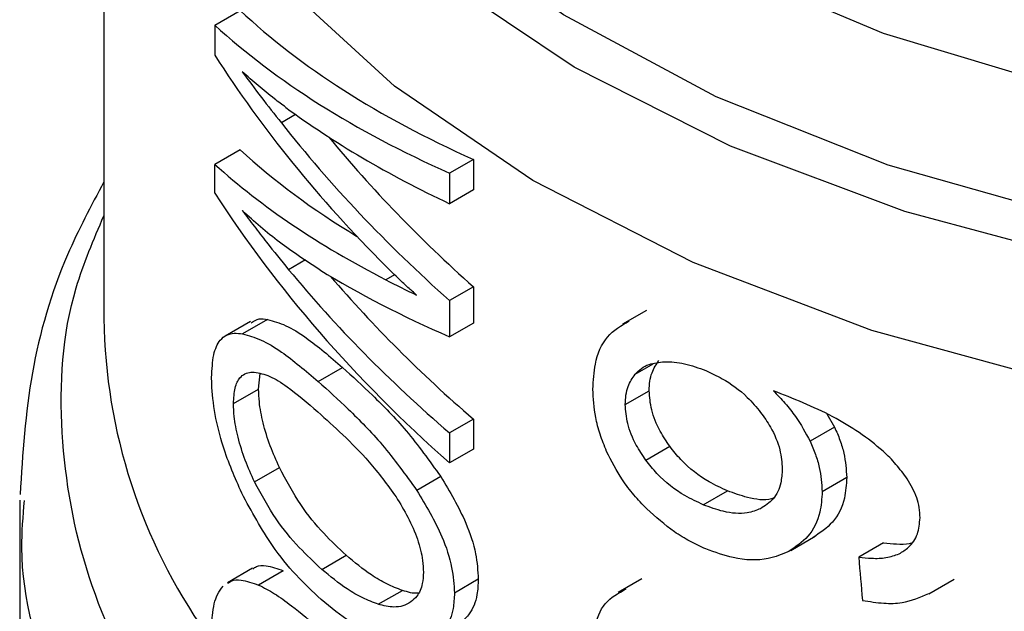
# Model space of a CAD drawing. Extents: x 0.4 to 10.6, y 0.4 to 8.1.
# Drawn here: x 3.2 to 3.2, y 5.4 to 5.4 of the extents above; entities that cross this region are included whole.
import ezdxf

# ---------------------------------------------------------------- set-up
doc = ezdxf.new("R2010")
doc.units = 0
doc.linetypes.add('SLD-SOLID', pattern=[0])
doc.layers.get('0').update_dxf_attribs({"linetype": 'CONTINUOUS'})

msp = doc.modelspace()

# ---------------------------------------------------------------- linework, layer by layer
at = {"color": 7, "linetype": 'SLD-SOLID'}
for p, q in [((3.161141623673663, 5.41842160873195), (3.161141623673661, 5.400974887231907)), ((3.163737298726363, 5.407842934506681), (3.16433057266892, 5.408185424263634)), ((3.163737298726363, 5.407842934506681), (3.16373729872633, 5.407136834628554)), ((3.165626512597362, 5.405749950787805), (3.165292918744319, 5.405557371155424)), ((3.164330572668875, 5.404926839577563), (3.16373729872629, 5.404584349820602)), ((3.169782971528942, 5.404700942361351), (3.169224861860015, 5.404378752507482)), ((3.169782971528942, 5.404700942361351), (3.169782971528904, 5.403986071184817)), ((3.163737298726304, 5.403913335568274), (3.16373729872629, 5.404584349820602)), ((3.169224861860015, 5.404378752507482), (3.169224861859977, 5.403663881330947)), ((3.169782971528904, 5.403986071184817), (3.169224861859977, 5.403663881330947)), ((3.169782971528937, 5.401718657591339), (3.169224861860009, 5.401396467737468)), ((3.169782971528937, 5.401718657591339), (3.169782971528897, 5.400872214825879)), ((3.169224861860009, 5.401396467737468), (3.16922486185997, 5.40055002497201)), ((3.1738328888655, 5.40116875481536), (3.173273795487021, 5.400845997078055)), ((3.164568618801589, 5.400907787324873), (3.163978906024508, 5.400567353385004)), ((3.164969959450449, 5.400956684402558), (3.164385061885692, 5.400619030225603)), ((3.169782971528897, 5.400872214825879), (3.16922486185997, 5.40055002497201)), ((3.166154915924517, 5.399505141154346), (3.166724488721685, 5.39983394853129)), ((3.164761351308623, 5.399324010678507), (3.164798648848295, 5.399688082499062)), ((3.164173932591633, 5.39898490107134), (3.164761351308623, 5.399324010678507)), ((3.173335381373773, 5.398964537810957), (3.173894542373515, 5.399287334585186)), ((3.178047244332799, 5.398744298886895), (3.178230021819522, 5.398435232869661)), ((3.169782971528937, 5.398622344141265), (3.169224861860009, 5.398300154287394)), ((3.169782971528937, 5.398622344141265), (3.169782971528981, 5.397920630086446)), ((3.169224861860009, 5.398300154287394), (3.169224861860054, 5.397598440232574)), ((3.178230021819522, 5.398435232869661), (3.177656588387418, 5.398104196795606)), ((3.173816103203809, 5.39766329759747), (3.174376253806705, 5.397986665657444)), ((3.169782971528981, 5.397920630086446), (3.169224861860054, 5.397598440232574)), ((3.164663714427514, 5.397154942160232), (3.165245554430019, 5.397490831244105)), ((3.169020067442153, 5.397278315354438), (3.168460357936302, 5.396955201934372)), ((3.178514644695442, 5.397257005803359), (3.177939871022733, 5.396925196024874)), ((3.175160502183013, 5.396619534811589), (3.175724242774684, 5.396944975327965)), ((3.159173119736653, 5.396727018211078), (3.159173119736652, 5.390390030469597)), ((3.17720556200416, 5.395551688832704), (3.177776942961658, 5.395881540038387)), ((3.179373738106412, 5.395724683536448), (3.178794626998446, 5.395390369809886)), ((3.166237326676517, 5.39510781516389), (3.166806384440008, 5.39543632521822)), ((3.164620182804583, 5.39513377424772), (3.164031014090536, 5.394793654388756)), ((3.165338388893429, 5.395076681640005), (3.164757514372968, 5.394741349917076)), ((3.169898071719216, 5.394875435632318), (3.16934014499268, 5.394553351388844)), ((3.17372519844957, 5.394885024282174), (3.173166290649348, 5.394562373676917)), ((3.180437355365007, 5.394536852887489), (3.181025250235041, 5.394876237371958)), ((3.167559147658985, 5.394289899169008), (3.168121704896723, 5.394614656549709))]:
    msp.add_line(p, q, dxfattribs=at)
at = {"color": 8, "linetype": 'SLD-SOLID'}
for p, q in [((3.165855713051499, 5.402347423519517), (3.165462372336781, 5.402120352758257)), ((3.167941500213736, 5.40200279805485), (3.167736017167381, 5.40188417521826)), ((3.17356309162803, 5.399673673968582), (3.173990658122602, 5.399920502852001))]:
    msp.add_line(p, q, dxfattribs=at)
at = {"color": 8, "linetype": 'SLD-SOLID', "flags": 128}
for points in [[(3.220342530073402, 5.406704004835236), (3.216649556668423, 5.404877553303982), (3.212543909655281, 5.403373094581898), (3.208109168167456, 5.402221255110065), (3.2034356107529, 5.401445483018499), (3.198618377563148, 5.401061570789841), (3.19375553357419, 5.401077333769955), (3.188946072266357, 5.401492451070024), (3.184287900402536, 5.402298472098918), (3.179875844928814, 5.403478988592862), (3.175799722571321, 5.405009968640365), (3.172142511426688, 5.406860245902644), (3.168978661767294, 5.408992154070398), (3.166372580448416, 5.411362293641244), (3.164377319770387, 5.413922415408442), (3.163033497486755, 5.416620402675592), (3.162368469943953, 5.419401332202286), (3.162395775184971, 5.4222085922829), (3.163114857353842, 5.424985035197662), (3.1631855805823, 5.425163850145197)], [(3.220021081582682, 5.407573716202664), (3.216326641324006, 5.405731864920425), (3.212207027087592, 5.404220173182668), (3.207750041298621, 5.403070860074255), (3.203050676871185, 5.402308421208715), (3.198209092599255, 5.401949106646756), (3.193328478445868, 5.402000574554445), (3.188512856228225, 5.402461727982682), (3.183864862573251, 5.403322738246779), (3.179483561396087, 5.404565254407799), (3.175462332524726, 5.406162794390963), (3.171886881471105, 5.408081309405103), (3.168833412766911, 5.410279909633518), (3.166367005796294, 5.412711735729442), (3.16454022774178, 5.415324957541656), (3.16339201320604, 5.418063878784178), (3.162946834388429, 5.420870124105903), (3.163214179502548, 5.423683883259862), (3.163436834073323, 5.42453366248114)], [(3.164094379579175, 5.423495821983709), (3.164319412187782, 5.421299166395258), (3.165244603789224, 5.41856538511881), (3.166865260534107, 5.415941741654621), (3.169145179628805, 5.413486843862243), (3.172033431448197, 5.41125553010176), (3.175465497219329, 5.409297644235445), (3.179364710264192, 5.407656922198245), (3.183643968606619, 5.406370015009258), (3.188207680686503, 5.405465670048535), (3.192953900717285, 5.404964088888116), (3.197776605986371, 5.404876476022284), (3.20256806522733, 5.405204788577688), (3.207221245158366, 5.40594169259436), (3.21163220142897, 5.407070726854263), (3.215702400564941, 5.408566670597706), (3.219340921043383, 5.410396106913432)], [(3.212752453915099, 5.400410015743424), (3.208163569265019, 5.399251762858073), (3.203336582202926, 5.398480790898965), (3.198369010467493, 5.398112675512165), (3.19336121197477, 5.398154853589389), (3.188414357326308, 5.398606473023377), (3.183628385898923, 5.399458409922687), (3.179099986808402, 5.400693452938121), (3.174920645536982, 5.402286650976897), (3.1711747956878, 5.404205817279863), (3.167938113205707, 5.406412179678044), (3.165275987525646, 5.408861163891665), (3.163242200535374, 5.411503294046961), (3.161877840040949, 5.414285192217966), (3.161210469685785, 5.41715065679996), (3.161142307960473, 5.418294838014782)]]:
    msp.add_lwpolyline(points, dxfattribs=at)
at = {"color": 8, "linetype": 'SLD-SOLID'}
msp.add_arc((3.174228114907395, 5.401152791562796), 0.01308770050552993, 180.7788812736931, 215.1396430146605, dxfattribs=at)
at = {"color": 7, "linetype": 'SLD-SOLID'}
for centre, major_axis, ratio, start_param, end_param in [((3.196377844146105, 5.418395814336635), (0.0351706057463006, 0.004570168654387531), 0.4703009076015595, 3.50927780438187, 3.796065202482529), ((3.196377844146105, 5.418395814336635), (0.03595654107024071, 0.004672295328227882), 0.4703009076015625, 3.517410128281648, 3.797595247885164), ((3.196377844146105, 5.41410070325445), (0.03572361080467878, -0.006934552234611146), 0.6690412865865595, 3.707595724571881, 3.922391197180152), ((3.196377844146105, 5.414881547377919), (0.03581297681027484, -0.005899912018972664), 0.659330501852194, 3.727007804841166, 3.779596450067052), ((3.196377844146105, 5.417636171018209), (0.03596757702800968, 0.004146573330315206), 0.4844164300416123, 3.621194587491235, 3.802842890963853), ((3.196377844146105, 5.414690868202839), (0.03571303289515671, -0.00704501621546605), 0.6700106490847452, 3.802810569057478, 3.990041143647664), ((3.196377844146105, 5.414690868202839), (0.03493242015427889, -0.006891026789991983), 0.6700106490847295, 3.826388384995487, 3.988511098237361), ((3.196377844146105, 5.415210475305124), (0.03516716266060449, 0.004735082145781889), 0.4656672049629663, 3.507696349855584, 3.667068419786237), ((3.196377844146105, 5.415210475305124), (0.03595302104408171, 0.004840894037307919), 0.4656672049629588, 3.515828673755935, 3.730624146324331), ((3.196377844146105, 5.410902823727264), (0.03573449512674509, -0.006818621957756399), 0.6680103171915525, 3.705228130538183, 3.985413250134852), ((3.196377844146105, 5.411643862554786), (0.03580921936426007, -0.005947851155529983), 0.6598064229159983, 3.789793420570083, 3.967788694134244), ((3.196377844146105, 5.414586659888817), (0.035951850795926, 0.004897204492969821), 0.4641082442455786, 3.655762029521918, 3.795496794105252), ((3.196377844146105, 5.411643862554786), (0.03502650418689912, -0.00581784348000003), 0.6598064229159883, 3.806481958262341, 3.966258648723517), ((3.196377844146105, 5.415190189717774), (0.03595551221459159, 0.00472147138565404), 0.4689546580724621, 3.731739162599462, 3.76401983670313), ((3.196377844146113, 5.515841681083507), (-0.024608306357508, 0.3910666710816493), 0.06727347308579158, 1.879657775479423, 1.882370292440094)]:
    msp.add_ellipse(centre, major_axis=major_axis, ratio=ratio, start_param=start_param, end_param=end_param, dxfattribs=at)
for points, knots in [([(3.165395028823407, 5.40591786179443), (3.165306845002817, 5.405983937519578), (3.165086307012152, 5.406149185606569), (3.16474516373143, 5.406424955113494), (3.164501045472224, 5.406642958262023), (3.164378947752646, 5.406751994298012)], [0, 0, 0, 0, 0.2498295956328906, 0.6247962116098429, 1, 1, 1, 1]), ([(3.161141623673661, 5.404172815452556), (3.160842823389096, 5.403610727729977), (3.160081737235968, 5.402179011615244), (3.159366546060697, 5.399714622992704), (3.159242461043452, 5.397812198839652), (3.159180394291873, 5.396860615079362)], [0, 0, 0, 0, 0.244171055168103, 0.6219378584389347, 1, 1, 1, 1]), ([(3.166192318594995, 5.402116505990659), (3.165873415636089, 5.402325243979974), (3.165394477928964, 5.402638732742624), (3.164801953089952, 5.403115720188115), (3.16452000035845, 5.40337331433776), (3.16437894775263, 5.403502181066085)], [0, 0, 0, 0, 0.4989519408395965, 0.7493404869363278, 1, 1, 1, 1]), ([(3.16437894775263, 5.403502181066085), (3.164471299002981, 5.403379995447632), (3.164656000418725, 5.403135625646182), (3.165013215178081, 5.40267426737164), (3.165287995332998, 5.402335399916614), (3.165462372336781, 5.402120352758257)], [0, 0, 0, 0, 0.2676132264223862, 0.535223308879978, 1, 1, 1, 1]), ([(3.168456093406599, 5.401523748682832), (3.168388472052021, 5.401584232613744), (3.168253229144117, 5.401705200653338), (3.168012056747965, 5.401930036952985), (3.167841506619577, 5.402099509264239), (3.167736017168552, 5.402204332058847)], [0, 0, 0, 0, 0.2761356328191985, 0.5522720772366033, 1, 1, 1, 1]), ([(3.164587356525491, 5.400874361073559), (3.164647244114611, 5.400916002874408), (3.164757923331165, 5.400992961756232), (3.164903262210829, 5.400968095662861), (3.164969959450449, 5.400956684402558)], [0, 0, 0, 0, 0.5410915525579647, 1, 1, 1, 1]), ([(3.164969959450449, 5.400956684402558), (3.165109184844944, 5.400917094540828), (3.165387528165417, 5.400837945376908), (3.165966187515464, 5.400483223454953), (3.166433577816608, 5.40008303313532), (3.166724488721685, 5.39983394853129)], [0, 0, 0, 0, 0.2742454554362461, 0.5482792199452007, 0.9999999999999999, 0.9999999999999999, 0.9999999999999999, 0.9999999999999999]), ([(3.172578185112254, 5.399322196368831), (3.17258879601937, 5.399523448788501), (3.172613705481573, 5.399995895628947), (3.172873243418832, 5.40059541721193), (3.173240461520574, 5.400812479500067), (3.17342232806576, 5.400919980650602)], [0, 0, 0, 0, 0.2724995468421398, 0.6397018736012099, 1, 1, 1, 1]), ([(3.163662074832475, 5.39959491378408), (3.163671199386368, 5.39978517107975), (3.16368946256409, 5.400165979045222), (3.163871403954456, 5.400539696382151), (3.164120952886535, 5.400648539867952), (3.164319624737515, 5.400626341702474), (3.164385061885692, 5.400619030225603)], [0, 0, 0, 0, 0.2475154744624155, 0.495412614378634, 0.83380252734332, 1, 1, 1, 1]), ([(3.164385061885692, 5.400619030225603), (3.164526105681698, 5.40058023777626), (3.164808082994611, 5.400502683208552), (3.165392379587529, 5.4001505638682), (3.165862608508736, 5.39975255473508), (3.166154915924517, 5.399505141154346)], [0, 0, 0, 0, 0.2746623020772342, 0.5491098516326004, 1, 1, 1, 1]), ([(3.166724488721685, 5.39983394853129), (3.166954846155395, 5.399622015019891), (3.167435279038809, 5.399180007022435), (3.168230745187821, 5.398375235812052), (3.168752812774764, 5.39764971893573), (3.169020067442153, 5.397278315354438)], [0, 0, 0, 0, 0.310154320451335, 0.6468570693740858, 1, 1, 1, 1]), ([(3.17356309162803, 5.399673673968582), (3.173610324595233, 5.399721918827135), (3.173704735156064, 5.39981835198437), (3.173928122634818, 5.39993354902409), (3.17412594028403, 5.399953365774745), (3.174250247029271, 5.399965818433974)], [0, 0, 0, 0, 0.2711612490936113, 0.5420046022642278, 1, 1, 1, 1]), ([(3.173894542373515, 5.399287334585186), (3.173897733113661, 5.399362446352286), (3.173904115460264, 5.399512690279916), (3.173965857243146, 5.399765795064644), (3.174061692965573, 5.39990690195666), (3.174122701481439, 5.399996729860518)], [0, 0, 0, 0, 0.2664892999205691, 0.5330509537539928, 1, 1, 1, 1]), ([(3.174250247029271, 5.399965818433974), (3.174326305426028, 5.399964632287841), (3.174478424890197, 5.399962259953925), (3.174798294270182, 5.39991176072894), (3.175048980262108, 5.399820355057726), (3.175215469211226, 5.399759649495254)], [0, 0, 0, 0, 0.2514156317782255, 0.5028400915646246, 1, 1, 1, 1]), ([(3.164366149748134, 5.396889931782401), (3.164209789682837, 5.397247317491274), (3.163954509573022, 5.397830800638547), (3.163727207537887, 5.398741736778723), (3.163665489211392, 5.399283709898901), (3.163662611061479, 5.399546039141442), (3.163662074832475, 5.39959491378408)], [0, 0, 0, 0, 0.4142718936807644, 0.6763579582250266, 0.9397021506974157, 0.9999999999999999, 0.9999999999999999, 0.9999999999999999, 0.9999999999999999]), ([(3.164173932591633, 5.39898490107134), (3.164181124695917, 5.399115557458048), (3.164195505234032, 5.399376803551685), (3.164334578099904, 5.399644012173315), (3.164505193056331, 5.399720638733202), (3.164631754981531, 5.399723188630206), (3.164657701160351, 5.399723711378921)], [0, 0, 0, 0, 0.2580427033093762, 0.5159537159195848, 0.9007667477871855, 1, 1, 1, 1]), ([(3.164657701160351, 5.399723711378921), (3.164776691912317, 5.399700906139865), (3.165014203422356, 5.399655385738692), (3.165511385897881, 5.399337914547814), (3.165901468705496, 5.399003522019537), (3.166143713593171, 5.398795861289892)], [0, 0, 0, 0, 0.2756216296004581, 0.5501545991133523, 1, 1, 1, 1]), ([(3.173335381373773, 5.398964537810957), (3.173338566057464, 5.399039645980431), (3.173344936289386, 5.399189882708836), (3.173406560184568, 5.39944291701246), (3.173502205357036, 5.399583916088289), (3.17356309162803, 5.399673673968582)], [0, 0, 0, 0, 0.2664946040369622, 0.5330615527966681, 1, 1, 1, 1]), ([(3.175215469211227, 5.399759649495254), (3.175343749933878, 5.399700617736917), (3.175676519877554, 5.399547484869476), (3.176136493685934, 5.399215963565881), (3.176400014823269, 5.398901173426961), (3.176500952722868, 5.398780597689627)], [0, 0, 0, 0, 0.2790381451659352, 0.7238461549825908, 0.9999999999999999, 0.9999999999999999, 0.9999999999999999, 0.9999999999999999]), ([(3.166154915924517, 5.399505141154346), (3.166386860167154, 5.399293797587251), (3.166870412480496, 5.398853193114308), (3.167669260115396, 5.398050234651461), (3.168192507178766, 5.39732595929844), (3.168460357936302, 5.396955201934372)], [0, 0, 0, 0, 0.310322319246342, 0.6469532230992308, 1, 1, 1, 1]), ([(3.165245554430019, 5.397490831244105), (3.165172181987569, 5.397656460215964), (3.165025055573417, 5.397988579413524), (3.164859943812447, 5.398518271619294), (3.164772393992334, 5.398983573438686), (3.164764525854865, 5.399226141918668), (3.164761351308623, 5.399324010678507)], [0, 0, 0, 0, 0.2843150561065741, 0.5701085216418236, 0.8265522962628561, 1, 1, 1, 1]), ([(3.172899243990768, 5.397867958708876), (3.172845409536527, 5.398001051277947), (3.172737733803061, 5.398267253289191), (3.172608384762675, 5.398765614487891), (3.172589900864318, 5.399106274156831), (3.172578185112254, 5.399322196368831)], [0, 0, 0, 0, 0.2679988244484713, 0.5360316250435336, 1, 1, 1, 1]), ([(3.174376253806705, 5.397986665657444), (3.174298297664374, 5.398102725899975), (3.174115948492506, 5.398374205330327), (3.173927878127167, 5.398835449302227), (3.173905344045354, 5.399140911720825), (3.173894542373515, 5.399287334585186)], [0, 0, 0, 0, 0.2799538920293144, 0.6548471851788945, 1, 1, 1, 1]), ([(3.178807435711784, 5.398309607311648), (3.178602591748146, 5.398437096825146), (3.178171238784408, 5.398705559602941), (3.177491001587416, 5.399013592405571), (3.177029742320195, 5.399195189924992), (3.176797931126764, 5.399286453864153)], [0, 0, 0, 0, 0.3102780564788587, 0.6533722393778776, 1, 1, 1, 1]), ([(3.176797931126764, 5.399286453864153), (3.176889815794807, 5.399191168537933), (3.177073637007329, 5.399000544089105), (3.177384751650409, 5.398612023828853), (3.177551022544641, 5.398301407773561), (3.177656588387418, 5.398104196795606)], [0, 0, 0, 0, 0.2673409071085442, 0.5348327500948212, 1, 1, 1, 1]), ([(3.164663714427514, 5.397154942160232), (3.164589441120018, 5.397320365219964), (3.164440507190385, 5.397652073974673), (3.164273293978099, 5.398181502279347), (3.164185004244514, 5.39864574065111), (3.164177104814121, 5.398887725670034), (3.164173932591633, 5.39898490107134)], [0, 0, 0, 0, 0.2845437389663943, 0.5705712943860091, 0.827551693133621, 1, 1, 1, 1]), ([(3.173816103203809, 5.39766329759747), (3.173738306463226, 5.397779471136483), (3.173556321744738, 5.398051228135998), (3.173368641595431, 5.398512678849983), (3.173346157369915, 5.398818139796222), (3.173335381373773, 5.398964537810957)], [0, 0, 0, 0, 0.2799682252123328, 0.6549109675961616, 1, 1, 1, 1]), ([(3.166143713593171, 5.398795861289892), (3.166336845886139, 5.398620095094305), (3.166727465301675, 5.398264599451728), (3.16735934396413, 5.397643425187137), (3.167767556279247, 5.397085939809239), (3.167975845036698, 5.396801485047931)], [0, 0, 0, 0, 0.3238465384497841, 0.6549953072509812, 1, 1, 1, 1]), ([(3.176500952722868, 5.398780597689627), (3.176580204648402, 5.39866815705523), (3.176776321232565, 5.398389911788755), (3.17697199275212, 5.397923340854524), (3.176995233020786, 5.397603409275607), (3.177006015971191, 5.397454968377682)], [0, 0, 0, 0, 0.2665958599447786, 0.6597173387499333, 1, 1, 1, 1]), ([(3.178230021819522, 5.398435232869661), (3.178273871832749, 5.398333801939009), (3.178361581546672, 5.398130917669299), (3.178481886901992, 5.397730775276053), (3.178501665722263, 5.39744471811946), (3.178514644695442, 5.397257005803359)], [0, 0, 0, 0, 0.2557964729185573, 0.5116494571182947, 1, 1, 1, 1]), ([(3.179926511545124, 5.39722793424802), (3.179842670224016, 5.397341643725547), (3.179675051619051, 5.397568975830317), (3.179302126828079, 5.397943380650981), (3.178997360250598, 5.398169003554399), (3.178807435711784, 5.398309607311648)], [0, 0, 0, 0, 0.2738403794819586, 0.5474716021290764, 1, 1, 1, 1]), ([(3.175724242774684, 5.396944975327965), (3.175580458038467, 5.397011274656037), (3.175201490837531, 5.397186016923155), (3.174725119924817, 5.397545166114871), (3.174460087014335, 5.397880572457504), (3.174376253806705, 5.397986665657444)], [0, 0, 0, 0, 0.2947762322431675, 0.776928946519764, 1, 1, 1, 1]), ([(3.177656588387418, 5.398104196795606), (3.177700244834696, 5.39800262204295), (3.177787567290676, 5.397799450291228), (3.177907284377174, 5.397398972709763), (3.177926960401023, 5.397112903334071), (3.177939871022733, 5.396925196024874)], [0, 0, 0, 0, 0.2558220466645137, 0.5117001222273456, 1, 1, 1, 1]), ([(3.173837021498542, 5.396524107617864), (3.173735459976732, 5.396630078071573), (3.173532262651394, 5.396842096485385), (3.173193953110447, 5.397284020089987), (3.173013239654993, 5.397642086938096), (3.172899243990768, 5.397867958708876)], [0, 0, 0, 0, 0.2694977766673478, 0.5391926630045466, 0.9999999999999999, 0.9999999999999999, 0.9999999999999999, 0.9999999999999999]), ([(3.175160502183013, 5.396619534811589), (3.175017075090871, 5.396686123294866), (3.174639221189337, 5.396861548438246), (3.174164104847657, 5.397221437581229), (3.173899758747538, 5.397557079593721), (3.173816103203809, 5.39766329759747)], [0, 0, 0, 0, 0.2948820010751189, 0.7768568192711389, 1, 1, 1, 1]), ([(3.166806384440008, 5.39543632521822), (3.166630721190413, 5.395602691644948), (3.166262829014614, 5.395951113451163), (3.165725616963133, 5.396599577249084), (3.165407700934, 5.397189800212764), (3.165245554430019, 5.397490831244105)], [0, 0, 0, 0, 0.3092713613803814, 0.6477081251397969, 1, 1, 1, 1]), ([(3.177006015971191, 5.397454968377682), (3.176999372073355, 5.397344435009478), (3.17698341462953, 5.397078953802884), (3.176820120798958, 5.396736317132952), (3.176603821317582, 5.396594805461699), (3.176499527901679, 5.396526572586191)], [0, 0, 0, 0, 0.2697518406339215, 0.6478952491553556, 1, 1, 1, 1]), ([(3.166237326676517, 5.39510781516389), (3.166060327508409, 5.395273699263069), (3.165690031662022, 5.39562074153205), (3.165148417436222, 5.396266801093847), (3.164827432606887, 5.396854954671395), (3.164663714427514, 5.397154942160232)], [0, 0, 0, 0, 0.309697849377995, 0.6479116737381376, 1, 1, 1, 1]), ([(3.169020067442153, 5.397278315354438), (3.16923129107224, 5.396924468137387), (3.169575020907678, 5.396348643142629), (3.169859246073852, 5.395488148476104), (3.169885662217861, 5.39507127167816), (3.169898071719216, 5.394875435632318)], [0, 0, 0, 0, 0.4580598563125212, 0.745412996485366, 1, 1, 1, 1]), ([(3.178514644695442, 5.397257005803359), (3.178504046674866, 5.397092858925542), (3.178478467155683, 5.396696671903626), (3.178219915179203, 5.396182733466587), (3.177889180267105, 5.395961936587467), (3.177728253219961, 5.395854502541421)], [0, 0, 0, 0, 0.2664325642127061, 0.6430650741615671, 1, 1, 1, 1]), ([(3.180228118385381, 5.396311309160803), (3.180224249827935, 5.396392158977073), (3.180216877194191, 5.396546241239495), (3.180140576547041, 5.396859106443938), (3.180012068633716, 5.397080521860071), (3.179926511545124, 5.39722793424802)], [0, 0, 0, 0, 0.2695356238623198, 0.5136765999416546, 1, 1, 1, 1]), ([(3.166222308880771, 5.394401814066545), (3.166024801177661, 5.394588162509559), (3.165629625351432, 5.394961010751806), (3.164987456774751, 5.395743249623934), (3.164597589210134, 5.396462787889815), (3.164366149748134, 5.396889931782401)], [0, 0, 0, 0, 0.2887796994180584, 0.5777939519243321, 0.9999999999999999, 0.9999999999999999, 0.9999999999999999, 0.9999999999999999]), ([(3.168460357936302, 5.396955201934372), (3.168672091663316, 5.396601590855549), (3.169016661793858, 5.396026133098724), (3.169301275997599, 5.39516592411958), (3.169327723250956, 5.394749117197365), (3.16934014499268, 5.394553351388844)], [0, 0, 0, 0, 0.4580828117443052, 0.7454724217476358, 1, 1, 1, 1]), ([(3.176796710278796, 5.396770770100388), (3.176782774300395, 5.396766244921561), (3.176606864099766, 5.396709124775956), (3.176228779572596, 5.396763454132889), (3.175879783972274, 5.396889015040852), (3.175724242774684, 5.396944975327965)], [0, 0, 0, 0, 0.04552148132652009, 0.5746057207286559, 1, 1, 1, 1]), ([(3.177939871022733, 5.396925196024874), (3.177929324237736, 5.396761082253835), (3.177903855561015, 5.396364775646518), (3.177646477332062, 5.395851635857439), (3.177317120066407, 5.395631661671611), (3.177157064907518, 5.39552476254736)], [0, 0, 0, 0, 0.2664974016136429, 0.6435455137241565, 1, 1, 1, 1]), ([(3.167975845036698, 5.396801485047931), (3.168071144447933, 5.396645571202981), (3.168262234771652, 5.396332939396366), (3.168487159676477, 5.395819986097658), (3.168601179754869, 5.395371723620042), (3.168610850942907, 5.395130424853574), (3.168614477757402, 5.395039934847556)], [0, 0, 0, 0, 0.2819382550061576, 0.565330590398006, 0.8369936238539345, 1, 1, 1, 1]), ([(3.176499527901679, 5.396526572586191), (3.176398435064275, 5.396487984074075), (3.176139783458367, 5.396389253235328), (3.175665849609285, 5.396431752081132), (3.175316330924386, 5.396561630199796), (3.175160502183013, 5.396619534811589)], [0, 0, 0, 0, 0.2622982072571222, 0.671104444944404, 1, 1, 1, 1]), ([(3.175220971108581, 5.395585435043793), (3.175096170834422, 5.395642249668358), (3.174846537747655, 5.395755893730437), (3.174371418575273, 5.396044706457381), (3.174048117836453, 5.396334735643775), (3.173837021498542, 5.396524107617864)], [0, 0, 0, 0, 0.2575921100328609, 0.5152513805556466, 0.9999999999999999, 0.9999999999999999, 0.9999999999999999, 0.9999999999999999]), ([(3.179740958404344, 5.395471401686375), (3.179816285174256, 5.39551805108398), (3.179999656328609, 5.395631611693291), (3.180192959371006, 5.395915059707564), (3.180216626172936, 5.396181789520422), (3.180228118385381, 5.396311309160803)], [0, 0, 0, 0, 0.2639712701230096, 0.6425964710073913, 1, 1, 1, 1]), ([(3.179373738106412, 5.395724683536448), (3.179475936368483, 5.395716721560266), (3.179680428646981, 5.395700790147952), (3.17990578538617, 5.395691415941381), (3.180011008675244, 5.395722210280102), (3.180025967162215, 5.395726587986964)], [0, 0, 0, 0, 0.4615079216184234, 0.9234482517156053, 1, 1, 1, 1]), ([(3.177157064907518, 5.39552476254736), (3.17700163906008, 5.395459730932345), (3.176616738673979, 5.395298685043641), (3.1759311109261, 5.395327897856209), (3.175434097608397, 5.395508143223213), (3.175220971108581, 5.395585435043793)], [0, 0, 0, 0, 0.2789522947338675, 0.6908043141909465, 1, 1, 1, 1]), ([(3.178794626998446, 5.395390369809886), (3.178896938996173, 5.395380968406449), (3.179112874205699, 5.395361126217201), (3.179442606447092, 5.395365999882158), (3.179640353508601, 5.395435859980457), (3.179740958404344, 5.395471401686375)], [0, 0, 0, 0, 0.3066827026587224, 0.6472710447217013, 1, 1, 1, 1]), ([(3.168121704896723, 5.394614656549709), (3.168000926239108, 5.394661169132771), (3.167759413791066, 5.394754177020272), (3.167314884330993, 5.395015244079391), (3.167002267495314, 5.395274117395823), (3.166806384440008, 5.39543632521822)], [0, 0, 0, 0, 0.2719580663832187, 0.5438151050348111, 1, 1, 1, 1]), ([(3.164627322931554, 5.395121641847169), (3.164653996825731, 5.395140738960603), (3.164742365127765, 5.395204006044021), (3.164974240463595, 5.395206840575053), (3.165200113223421, 5.395126106029832), (3.165338388893429, 5.395076681640005)], [0, 0, 0, 0, 0.1435967894953904, 0.4757237312697647, 1, 1, 1, 1]), ([(3.167559147658985, 5.394289899169008), (3.167437831820211, 5.394336157735463), (3.167195245214926, 5.394428657682009), (3.166748663870131, 5.394688552006635), (3.166434234512487, 5.394946363577681), (3.166237326676517, 5.39510781516389)], [0, 0, 0, 0, 0.2721450959510681, 0.5441890823129625, 1, 1, 1, 1]), ([(3.168614477757402, 5.395039934847556), (3.168609383328454, 5.394949216698678), (3.168596746781835, 5.394724193613846), (3.168487688977629, 5.394486291149803), (3.168369518223811, 5.394386481828129), (3.168320104525, 5.394344746055101)], [0, 0, 0, 0, 0.2821327990766351, 0.699820196564055, 1, 1, 1, 1]), ([(3.164038175579662, 5.394781483600898), (3.16406529353974, 5.394800842372435), (3.164155019096489, 5.394864894998406), (3.164389841700281, 5.394869187815387), (3.164618025345153, 5.394789849535019), (3.164757514372968, 5.394741349917076)], [0, 0, 0, 0, 0.1441005054555224, 0.4767872672587331, 0.9999999999999999, 0.9999999999999999, 0.9999999999999999, 0.9999999999999999]), ([(3.169898071719216, 5.394875435632318), (3.169891959963337, 5.394751855298887), (3.169876141962967, 5.394432013702063), (3.169731398772516, 5.394084565995801), (3.169566748679231, 5.393930912482943), (3.169501257094673, 5.39386979492249)], [0, 0, 0, 0, 0.2749486279101668, 0.7116019657399697, 0.9999999999999999, 0.9999999999999999, 0.9999999999999999, 0.9999999999999999]), ([(3.163662074832475, 5.393661044885349), (3.163665419345361, 5.393786745687526), (3.163674557774141, 5.394130206115804), (3.163764444768725, 5.394501096147457), (3.16388255603103, 5.39465322895053), (3.163928710747055, 5.394712678372939)], [0, 0, 0, 0, 0.2601763853871057, 0.7108967580643024, 1, 1, 1, 1]), ([(3.164757514372968, 5.394741349917076), (3.164880363593858, 5.394679484102245), (3.165125947821263, 5.394555809989969), (3.165603969874603, 5.394210923972148), (3.165973313773497, 5.393893021442385), (3.166199810501004, 5.393698070658378)], [0, 0, 0, 0, 0.27908140457966, 0.5579033438738755, 1, 1, 1, 1]), ([(3.168490858999188, 5.394550586856994), (3.16848943358466, 5.394550386813725), (3.168375627613978, 5.394534415236392), (3.168247866152146, 5.39457478873113), (3.168121704896723, 5.394614656549709)], [0, 0, 0, 0, 0.0125249538273197, 0.9999999999999999, 0.9999999999999999, 0.9999999999999999, 0.9999999999999999]), ([(3.16934014499268, 5.394553351388844), (3.169334023770913, 5.394429765742977), (3.169318180397078, 5.394109892740031), (3.16917321063727, 5.393762325050354), (3.169008243127107, 5.393608489507952), (3.168942636830105, 5.393547310308032)], [0, 0, 0, 0, 0.2749538570741896, 0.7116547825337941, 1, 1, 1, 1]), ([(3.172578185112254, 5.393204126783466), (3.172586535811144, 5.393381811792224), (3.172606288903153, 5.393802115334787), (3.172826884593952, 5.394365506443297), (3.173175802880671, 5.394552524177778), (3.173354612354931, 5.39464836479162)], [0, 0, 0, 0, 0.2631078588950185, 0.6223663208458851, 1, 1, 1, 1]), ([(3.178879975624992, 5.394381599778562), (3.17904723267073, 5.394354638338927), (3.179363435925489, 5.394303667123169), (3.179912268340234, 5.394314397824056), (3.180233455046084, 5.394456994403726), (3.180433258660405, 5.394545700790039)], [0, 0, 0, 0, 0.297940489846046, 0.5632632825608399, 1, 1, 1, 1]), ([(3.167830756063287, 5.393431701024801), (3.167676988493457, 5.393484439811574), (3.167369574713605, 5.393589875761458), (3.166824391003552, 5.393906593404121), (3.166449590794707, 5.394214871628432), (3.166222308880771, 5.394401814066545)], [0, 0, 0, 0, 0.2825898109695727, 0.5649565902225532, 1, 1, 1, 1]), ([(3.168320104525, 5.394344746055101), (3.16825970317283, 5.39431070503379), (3.168138935780565, 5.394242642892362), (3.167883766335661, 5.394209624659283), (3.167683201963938, 5.394259221949166), (3.167559147658985, 5.394289899169008)], [0, 0, 0, 0, 0.2762523279929877, 0.5523431522679785, 1, 1, 1, 1])]:
    msp.add_open_spline(points, degree=3, knots=knots, dxfattribs=at)
at = {"color": 8, "linetype": 'SLD-SOLID'}
for points, knots in [([(3.205096240901467, 5.378553732241985), (3.203169212065239, 5.378332740557496), (3.199315154168553, 5.377890757162803), (3.193395039021469, 5.377923675514942), (3.187570064387035, 5.378469838490709), (3.18197286831055, 5.379563555974233), (3.17675664345403, 5.381162939268056), (3.172057322802373, 5.383229330461554), (3.167999515573195, 5.385707274243741), (3.164688919110587, 5.388531844287638), (3.162217224398562, 5.391627944810645), (3.160633233257363, 5.394916066574329), (3.16003974155788, 5.398301688420789), (3.160194313666076, 5.401163713505095), (3.160902849659574, 5.402823353328601), (3.161141623673661, 5.403382645822184)], [0, 0, 0, 0, 0.07994694364211212, 0.1598938965867414, 0.2398408588337405, 0.3197878303830939, 0.3997348112347821, 0.479681801388792, 0.5596288008451032, 0.6395758096036981, 0.7195228276645625, 0.7994698550276788, 0.8794168916930281, 0.9593639376605945, 0.9999999999999999, 0.9999999999999999, 0.9999999999999999, 0.9999999999999999]), ([(3.208186010175116, 5.376354829671566), (3.206184836659444, 5.376029432893226), (3.202182489628106, 5.375378639336546), (3.195928088770938, 5.375152160590137), (3.189709977031313, 5.37548816144513), (3.183672060821857, 5.376429108939177), (3.177991165659674, 5.377934785731146), (3.172824538836248, 5.37996679184973), (3.168315446795932, 5.382467307378308), (3.164596734033709, 5.38536657908482), (3.16174684477173, 5.388583706270323), (3.159941110990889, 5.392027696125054), (3.159119017603514, 5.39478228030064), (3.15925285115299, 5.396349820459113), (3.159284474990732, 5.396720218134583)], [0, 0, 0, 0, 0.08842200892183304, 0.1768440178434451, 0.2652660267650561, 0.3536880356866677, 0.4421100446082786, 0.5305320535298904, 0.6189540624515028, 0.7073760713731143, 0.7957980802947249, 0.8842200892163368, 0.9726420981379478, 1, 1, 1, 1])]:
    msp.add_open_spline(points, degree=3, knots=knots, dxfattribs=at)

doc.saveas('drawing.dxf')
